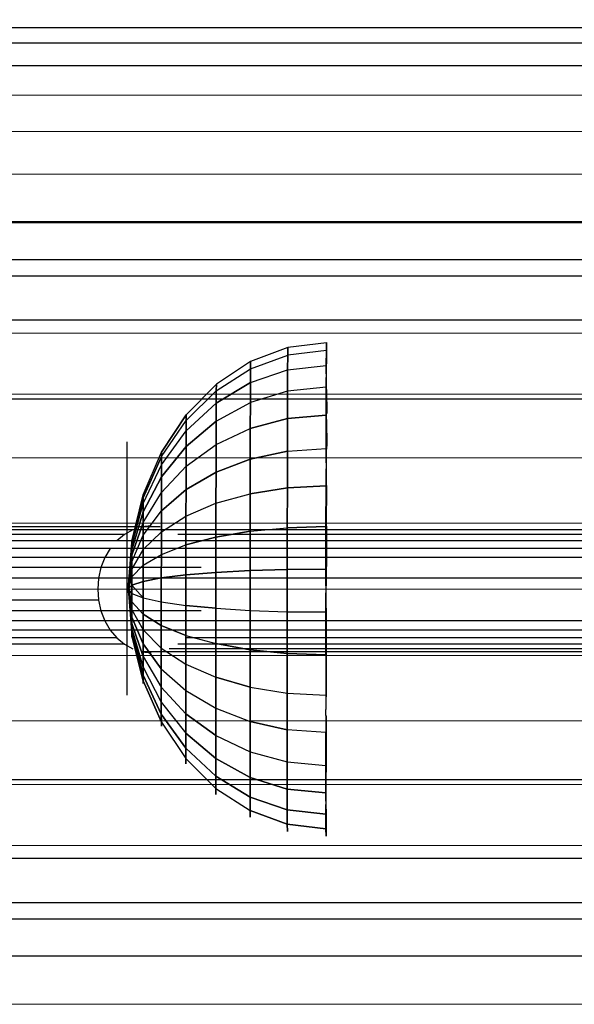
# Model space of a CAD drawing. Units: millimetres. Extents: x 0 to 13882, y -934 to 19135.
# Drawn here: x 6794 to 6838, y 6726 to 6804 of the extents above; entities that cross this region are included whole.
import ezdxf
from ezdxf import colors
from ezdxf.entities.mleader import LeaderData, LeaderLine
from ezdxf.lldxf.tags import DXFTag
from ezdxf.math import Vec2, Vec3

# ---------------------------------------------------------------- set-up
doc = ezdxf.new("R2010")
doc.units = ezdxf.units.MM
doc.header["$LTSCALE"] = 66.666667
doc.layers.add('DV3_Predeterminado', color=7, linetype='Continuous')
doc.layers.add('Predeterminado', color=7, linetype='Continuous')
tags = doc.linetypes.add('HIDDEN2', pattern=[4.7625, 3.175, -1.5875]).pattern_tags.tags
tags[6:7] = [DXFTag(74, 4), DXFTag(75, 0), DXFTag(340, '0'), DXFTag(46, 0.0), DXFTag(50, 0.0), DXFTag(44, 0.0), DXFTag(45, 0.0)]
tags[4:5] = [DXFTag(74, 4), DXFTag(75, 0), DXFTag(340, '0'), DXFTag(46, 0.0), DXFTag(50, 0.0), DXFTag(44, 0.0), DXFTag(45, 0.0)]

# ---------------------------------------------------------------- blocks, each defined once
blk = doc.blocks.new('SE2')
at = {"layer": 'DV3_Predeterminado', "color": 7, "linetype": 'Continuous', "lineweight": 18}
for p, q in [((6718.338, 6803.709), (6859.799, 6803.709)), ((6715.904, 6802.497), (6857.94, 6802.497)), ((6713.553, 6800.701), (6856.145, 6800.701)), ((6711.318, 6798.344), (6854.438, 6798.344)), ((6709.228, 6795.457), (6852.841, 6795.457)), ((6707.312, 6792.081), (6851.378, 6792.081)), ((6705.595, 6788.261), (6850.067, 6788.261)), ((6704.101, 6784.048), (6848.926, 6784.048)), ((6702.851, 6779.499), (6847.971, 6779.499)), ((6701.86, 6774.676), (6847.214, 6774.676)), ((6701.143, 6769.645), (6846.666, 6769.645)), ((6700.708, 6764.472), (6846.334, 6764.472)), ((6700.563, 6759.229), (6846.223, 6759.229)), ((6846.334, 6753.985), (6700.708, 6753.985)), ((6846.666, 6748.812), (6701.143, 6748.812)), ((6847.214, 6743.781), (6701.86, 6743.781)), ((6847.971, 6738.958), (6702.851, 6738.958)), ((6848.926, 6734.409), (6704.101, 6734.409)), ((6850.067, 6730.196), (6705.595, 6730.196)), ((6851.378, 6726.376), (6707.312, 6726.376))]:
    blk.add_line(p, q, dxfattribs=at)
at = {"layer": 'DV3_Predeterminado', "color": 7, "linetype": 'HIDDEN2', "lineweight": 25}
for p, q in [((6725.808, 6803.709), (6865.505, 6803.709)), ((6728.242, 6802.497), (6867.364, 6802.497)), ((6730.592, 6800.701), (6869.159, 6800.701)), ((6738.55, 6788.261), (6875.237, 6788.261)), ((6856.657, 6788.313), (6752.639, 6788.313)), ((6858.681, 6785.305), (6752.552, 6785.305)), ((6740.044, 6784.048), (6876.378, 6784.048)), ((6860.418, 6780.52), (6752.477, 6780.52)), ((6818.345, 6778.738), (6815.285, 6778.366)), ((6818.345, 6778.738), (6815.285, 6778.366)), ((6818.345, 6778.738), (6818.34, 6778.126)), ((6818.34, 6778.126), (6818.345, 6778.738)), ((6818.349, 6778.756), (6818.345, 6778.738)), ((6818.345, 6778.738), (6818.347, 6778.746)), ((6818.347, 6778.746), (6818.345, 6778.343)), ((6818.347, 6778.749), (6818.349, 6778.756)), ((6818.349, 6778.403), (6818.347, 6778.749)), ((6815.285, 6778.366), (6812.343, 6777.258)), ((6815.285, 6778.366), (6812.343, 6777.258)), ((6815.28, 6777.766), (6815.285, 6778.366)), ((6815.285, 6778.366), (6815.28, 6777.766)), ((6818.34, 6778.126), (6815.28, 6777.766)), ((6818.34, 6778.126), (6815.28, 6777.766)), ((6815.285, 6778.366), (6815.291, 6778.384)), ((6815.291, 6778.384), (6815.285, 6778.366)), ((6818.334, 6776.941), (6818.34, 6778.126)), ((6818.334, 6776.941), (6818.34, 6778.126)), ((6818.345, 6778.343), (6818.34, 6777.483)), ((6818.349, 6778.403), (6818.355, 6778.182)), ((6818.355, 6778.182), (6818.349, 6778.403)), ((6818.353, 6777.536), (6818.349, 6778.403)), ((6812.343, 6777.258), (6809.632, 6775.457)), ((6812.343, 6777.258), (6809.632, 6775.457)), ((6812.339, 6776.693), (6815.28, 6777.766)), ((6812.339, 6776.693), (6815.28, 6777.766)), ((6812.339, 6776.693), (6812.343, 6777.258)), ((6812.343, 6777.258), (6812.339, 6776.693)), ((6812.343, 6777.258), (6812.349, 6777.275)), ((6812.349, 6777.275), (6812.343, 6777.258)), ((6815.274, 6776.603), (6815.28, 6777.766)), ((6815.28, 6777.766), (6815.274, 6776.603)), ((6818.34, 6777.483), (6818.334, 6776.62)), ((6818.357, 6776.67), (6818.353, 6777.536)), ((6809.626, 6774.948), (6812.339, 6776.693)), ((6809.626, 6774.948), (6812.339, 6776.693)), ((6812.333, 6775.597), (6812.339, 6776.693)), ((6812.339, 6776.693), (6812.333, 6775.597)), ((6812.333, 6775.597), (6815.274, 6776.603)), ((6812.333, 6775.597), (6815.274, 6776.603)), ((6815.268, 6774.912), (6815.274, 6776.603)), ((6815.274, 6776.603), (6815.268, 6774.912)), ((6815.274, 6776.603), (6818.334, 6776.941)), ((6815.274, 6776.603), (6818.334, 6776.941)), ((6818.334, 6776.941), (6818.328, 6775.216)), ((6818.332, 6776.276), (6818.334, 6776.941)), ((6818.334, 6776.62), (6818.332, 6776.276)), ((6818.359, 6776.265), (6818.357, 6776.67)), ((6809.622, 6773.962), (6812.333, 6775.597)), ((6812.333, 6775.597), (6809.622, 6773.962)), ((6812.327, 6774.004), (6812.333, 6775.597)), ((6812.333, 6775.597), (6812.327, 6774.004)), ((6818.328, 6775.216), (6818.33, 6775.996)), ((6818.33, 6775.996), (6818.328, 6774.893)), ((6818.361, 6775.047), (6818.359, 6775.99)), ((6807.25, 6772.6), (6809.626, 6774.948)), ((6807.25, 6772.6), (6809.626, 6774.948)), ((6807.254, 6773.032), (6809.632, 6775.457)), ((6809.632, 6775.457), (6807.254, 6773.032)), ((6809.622, 6773.962), (6809.626, 6774.948)), ((6809.626, 6774.948), (6809.622, 6773.962)), ((6809.626, 6774.948), (6809.632, 6775.457)), ((6809.632, 6775.457), (6809.626, 6774.948)), ((6809.632, 6775.457), (6809.636, 6775.472)), ((6809.636, 6775.472), (6809.632, 6775.457)), ((6815.268, 6774.912), (6812.327, 6774.004)), ((6815.268, 6774.912), (6812.327, 6774.004)), ((6815.262, 6772.744), (6815.268, 6774.912)), ((6815.268, 6774.912), (6815.262, 6772.744)), ((6818.328, 6775.216), (6815.268, 6774.912)), ((6818.328, 6775.216), (6815.268, 6774.912)), ((6818.328, 6775.216), (6818.322, 6773.006)), ((6818.322, 6773.006), (6818.328, 6775.216)), ((6818.328, 6774.893), (6818.322, 6772.537)), ((6818.361, 6775.047), (6818.363, 6773.157)), ((6818.363, 6773.157), (6818.361, 6775.047)), ((6818.361, 6772.682), (6818.361, 6775.047)), ((6861.752, 6774.284), (6752.419, 6774.284)), ((6809.616, 6772.529), (6812.327, 6774.004)), ((6809.616, 6772.529), (6812.327, 6774.004)), ((6812.321, 6771.962), (6812.327, 6774.004)), ((6812.327, 6774.004), (6812.321, 6771.962)), ((6807.246, 6771.761), (6809.622, 6773.962)), ((6809.622, 6773.962), (6807.246, 6771.761)), ((6809.616, 6772.529), (6809.622, 6773.962)), ((6809.622, 6773.962), (6809.616, 6772.529)), ((6805.297, 6769.737), (6807.25, 6772.6)), ((6805.297, 6769.737), (6807.25, 6772.6)), ((6805.301, 6770.077), (6807.254, 6773.032)), ((6807.254, 6773.032), (6805.301, 6770.077)), ((6807.24, 6770.542), (6809.616, 6772.529)), ((6809.616, 6772.529), (6807.24, 6770.542)), ((6807.246, 6771.761), (6807.25, 6772.6)), ((6807.25, 6772.6), (6807.246, 6771.761)), ((6807.25, 6772.6), (6807.254, 6773.032)), ((6807.254, 6773.032), (6807.25, 6772.6)), ((6807.254, 6773.032), (6807.258, 6773.045)), ((6807.258, 6773.045), (6807.254, 6773.032)), ((6809.612, 6770.691), (6809.616, 6772.529)), ((6809.616, 6772.529), (6809.612, 6770.691)), ((6812.321, 6771.962), (6815.262, 6772.744)), ((6815.262, 6772.744), (6812.321, 6771.962)), ((6815.258, 6770.165), (6815.262, 6772.744)), ((6815.262, 6772.744), (6815.258, 6770.165)), ((6818.322, 6773.006), (6815.262, 6772.744)), ((6815.262, 6772.744), (6818.322, 6773.006)), ((6818.316, 6770.377), (6818.322, 6773.006)), ((6818.316, 6770.377), (6818.322, 6773.006)), ((6818.322, 6772.537), (6818.316, 6770.175)), ((6818.361, 6772.682), (6818.363, 6770.552)), ((6818.363, 6770.552), (6818.361, 6772.682)), ((6818.363, 6770.322), (6818.361, 6772.682)), ((6805.295, 6769.078), (6807.246, 6771.761)), ((6805.295, 6769.078), (6807.246, 6771.761)), ((6807.24, 6770.542), (6807.246, 6771.761)), ((6807.246, 6771.761), (6807.24, 6770.542)), ((6809.612, 6770.691), (6812.321, 6771.962)), ((6809.612, 6770.691), (6812.321, 6771.962)), ((6812.317, 6769.533), (6812.321, 6771.962)), ((6812.321, 6771.962), (6812.317, 6769.533)), ((6802.567, 6750.84), (6802.567, 6770.914)), ((6805.292, 6768.12), (6807.24, 6770.542)), ((6807.24, 6770.542), (6805.292, 6768.12)), ((6807.236, 6768.979), (6809.612, 6770.691)), ((6807.236, 6768.979), (6809.612, 6770.691)), ((6807.236, 6768.979), (6807.24, 6770.542)), ((6807.24, 6770.542), (6807.236, 6768.979)), ((6809.606, 6768.505), (6809.612, 6770.691)), ((6809.612, 6770.691), (6809.606, 6768.505)), ((6812.317, 6769.533), (6815.258, 6770.165)), ((6815.258, 6770.165), (6812.317, 6769.533)), ((6815.252, 6767.255), (6815.258, 6770.165)), ((6815.258, 6770.165), (6815.252, 6767.255)), ((6815.258, 6770.165), (6818.316, 6770.377)), ((6815.258, 6770.165), (6818.316, 6770.377)), ((6818.316, 6770.377), (6818.31, 6767.409)), ((6818.314, 6769.234), (6818.316, 6770.377)), ((6818.316, 6770.175), (6818.314, 6769.234)), ((6803.847, 6766.47), (6805.297, 6769.737)), ((6805.297, 6769.737), (6803.847, 6766.47)), ((6803.849, 6766.704), (6805.301, 6770.077)), ((6803.849, 6766.704), (6805.301, 6770.077)), ((6805.295, 6769.078), (6805.297, 6769.737)), ((6805.297, 6769.737), (6805.295, 6769.078)), ((6805.297, 6769.737), (6805.301, 6770.077)), ((6805.301, 6770.077), (6805.297, 6769.737)), ((6805.301, 6770.077), (6805.303, 6770.087)), ((6805.303, 6770.087), (6805.301, 6770.077)), ((6809.606, 6768.505), (6812.317, 6769.533)), ((6812.317, 6769.533), (6809.606, 6768.505)), ((6812.312, 6766.791), (6812.317, 6769.533)), ((6812.317, 6769.533), (6812.312, 6766.791)), ((6803.845, 6766.016), (6805.295, 6769.078)), ((6803.845, 6766.016), (6805.295, 6769.078)), ((6805.288, 6766.892), (6807.236, 6768.979)), ((6805.288, 6766.892), (6807.236, 6768.979)), ((6805.292, 6768.12), (6805.295, 6769.078)), ((6805.295, 6769.078), (6805.292, 6768.12)), ((6807.232, 6767.12), (6807.236, 6768.979)), ((6807.236, 6768.979), (6807.232, 6767.12)), ((6818.31, 6767.409), (6818.312, 6768.752)), ((6818.312, 6768.752), (6818.31, 6767.244)), ((6803.843, 6765.356), (6805.292, 6768.12)), ((6805.292, 6768.12), (6803.843, 6765.356)), ((6805.288, 6766.892), (6805.292, 6768.12)), ((6805.292, 6768.12), (6805.288, 6766.892)), ((6807.232, 6767.12), (6809.606, 6768.505)), ((6809.606, 6768.505), (6807.232, 6767.12)), ((6809.602, 6766.037), (6809.606, 6768.505)), ((6809.606, 6768.505), (6809.602, 6766.037)), ((6805.286, 6765.431), (6807.232, 6767.12)), ((6807.232, 6767.12), (6805.286, 6765.431)), ((6807.228, 6765.021), (6807.232, 6767.12)), ((6807.232, 6767.12), (6807.228, 6765.021)), ((6815.252, 6767.255), (6812.312, 6766.791)), ((6812.312, 6766.791), (6815.252, 6767.255)), ((6815.248, 6764.1), (6815.252, 6767.255)), ((6815.252, 6767.255), (6815.248, 6764.1)), ((6818.31, 6767.409), (6815.252, 6767.255)), ((6815.252, 6767.255), (6818.31, 6767.409)), ((6818.306, 6764.192), (6818.31, 6767.409)), ((6818.306, 6764.192), (6818.31, 6767.409)), ((6818.31, 6767.244), (6818.306, 6764.023)), ((6818.361, 6764.222), (6818.363, 6767.451)), ((6802.953, 6762.924), (6803.847, 6766.47)), ((6803.847, 6766.47), (6802.953, 6762.924)), ((6802.955, 6763.044), (6803.849, 6766.704)), ((6803.849, 6766.704), (6802.955, 6763.044)), ((6803.841, 6764.51), (6805.288, 6766.892)), ((6803.841, 6764.51), (6805.288, 6766.892)), ((6803.845, 6766.016), (6803.847, 6766.47)), ((6803.847, 6766.47), (6803.845, 6766.016)), ((6803.847, 6766.47), (6803.849, 6766.704)), ((6803.849, 6766.704), (6803.847, 6766.47)), ((6805.286, 6765.431), (6805.288, 6766.892)), ((6805.288, 6766.892), (6805.286, 6765.431)), ((6809.602, 6766.037), (6812.312, 6766.791)), ((6809.602, 6766.037), (6812.312, 6766.791)), ((6812.308, 6763.82), (6812.312, 6766.791)), ((6812.312, 6766.791), (6812.308, 6763.82)), ((6802.953, 6762.693), (6803.845, 6766.016)), ((6802.953, 6762.693), (6803.845, 6766.016)), ((6803.839, 6763.504), (6805.286, 6765.431)), ((6803.839, 6763.504), (6805.286, 6765.431)), ((6803.843, 6765.356), (6803.845, 6766.016)), ((6803.845, 6766.016), (6803.843, 6765.356)), ((6805.282, 6763.783), (6805.286, 6765.431)), ((6805.286, 6765.431), (6805.282, 6763.783)), ((6807.228, 6765.021), (6809.602, 6766.037)), ((6807.228, 6765.021), (6809.602, 6766.037)), ((6809.598, 6763.363), (6809.602, 6766.037)), ((6809.602, 6766.037), (6809.598, 6763.363)), ((6802.951, 6762.357), (6803.843, 6765.356)), ((6803.843, 6765.356), (6802.951, 6762.357)), ((6803.841, 6764.51), (6803.843, 6765.356)), ((6803.843, 6765.356), (6803.841, 6764.51)), ((6805.282, 6763.783), (6807.228, 6765.021)), ((6805.282, 6763.783), (6807.228, 6765.021)), ((6807.226, 6762.747), (6807.228, 6765.021)), ((6807.228, 6765.021), (6807.226, 6762.747)), ((6803.02, 6763.944), (6763.8, 6763.944)), ((6803.732, 6764.171), (6764.588, 6764.171)), ((6803.02, 6763.944), (6802.353, 6763.575)), ((6802.951, 6761.926), (6803.841, 6764.51)), ((6803.841, 6764.51), (6802.951, 6761.926)), ((6856.796, 6763.944), (6803.02, 6763.944)), ((6804.465, 6764.247), (6803.732, 6764.171)), ((6805.199, 6764.171), (6803.732, 6764.171)), ((6803.839, 6763.504), (6803.841, 6764.51)), ((6803.841, 6764.51), (6803.839, 6763.504)), ((6812.308, 6763.82), (6815.248, 6764.1)), ((6812.308, 6763.82), (6815.248, 6764.1)), ((6815.244, 6760.797), (6815.248, 6764.1)), ((6815.248, 6764.1), (6815.244, 6760.797)), ((6815.248, 6764.1), (6818.306, 6764.192)), ((6818.306, 6764.192), (6815.248, 6764.1)), ((6818.302, 6760.825), (6818.306, 6764.192)), ((6818.302, 6760.825), (6818.306, 6764.192)), ((6818.306, 6764.023), (6818.302, 6760.796)), ((6818.359, 6761), (6818.361, 6764.222)), ((6818.361, 6764.222), (6818.361, 6761.037)), ((6818.361, 6761.037), (6818.361, 6764.222)), ((6802.353, 6763.575), (6763.061, 6763.575)), ((6802.353, 6763.575), (6801.75, 6763.073)), ((6802.949, 6761.413), (6803.839, 6763.504)), ((6802.949, 6761.413), (6803.839, 6763.504)), ((6803.837, 6762.369), (6805.282, 6763.783)), ((6805.282, 6763.783), (6803.837, 6762.369)), ((6803.837, 6762.369), (6803.839, 6763.504)), ((6803.839, 6763.504), (6803.837, 6762.369)), ((6805.28, 6761.995), (6805.282, 6763.783)), ((6805.282, 6763.783), (6805.28, 6761.995)), ((6856.227, 6763.575), (6806.577, 6763.575)), ((6807.226, 6762.747), (6809.598, 6763.363)), ((6809.598, 6763.363), (6807.226, 6762.747)), ((6809.596, 6760.563), (6809.598, 6763.363)), ((6809.598, 6763.363), (6809.596, 6760.563)), ((6809.598, 6763.363), (6812.308, 6763.82)), ((6812.308, 6763.82), (6809.598, 6763.363)), ((6812.304, 6760.708), (6812.308, 6763.82)), ((6812.308, 6763.82), (6812.304, 6760.708)), ((6801.75, 6763.073), (6762.393, 6763.073)), ((6801.229, 6762.454), (6768.984, 6762.454)), ((6801.229, 6762.454), (6800.807, 6761.738)), ((6855.269, 6762.454), (6801.229, 6762.454)), ((6855.713, 6763.073), (6801.75, 6763.073)), ((6802.955, 6763.044), (6802.651, 6759.237)), ((6802.955, 6763.044), (6802.651, 6759.237)), ((6802.651, 6759.237), (6802.953, 6762.924)), ((6802.651, 6759.237), (6802.953, 6762.924)), ((6802.651, 6759.237), (6802.953, 6762.693)), ((6802.953, 6762.693), (6802.651, 6759.237)), ((6802.651, 6759.237), (6802.951, 6762.357)), ((6802.951, 6762.357), (6802.651, 6759.237)), ((6802.949, 6760.834), (6803.837, 6762.369)), ((6803.837, 6762.369), (6802.949, 6760.834)), ((6802.951, 6762.357), (6802.953, 6762.693)), ((6802.953, 6762.693), (6802.951, 6762.357)), ((6802.951, 6761.926), (6802.951, 6762.357)), ((6802.951, 6762.357), (6802.951, 6761.926)), ((6802.953, 6762.924), (6802.955, 6763.044)), ((6802.955, 6763.044), (6802.953, 6762.924)), ((6802.953, 6762.693), (6802.953, 6762.924)), ((6802.953, 6762.924), (6802.953, 6762.693)), ((6802.955, 6763.044), (6802.955, 6763.047)), ((6802.955, 6763.047), (6802.955, 6763.044)), ((6803.835, 6761.138), (6803.837, 6762.369)), ((6803.837, 6762.369), (6803.835, 6761.138)), ((6805.28, 6761.995), (6807.226, 6762.747)), ((6805.28, 6761.995), (6807.226, 6762.747)), ((6807.223, 6760.366), (6807.226, 6762.747)), ((6807.226, 6762.747), (6807.223, 6760.366)), ((6800.807, 6761.738), (6769.452, 6761.738)), ((6800.807, 6761.738), (6800.496, 6760.945)), ((6854.909, 6761.738), (6800.807, 6761.738)), ((6802.651, 6759.237), (6802.951, 6761.926)), ((6802.951, 6761.926), (6802.651, 6759.237)), ((6802.949, 6761.413), (6802.951, 6761.926)), ((6802.951, 6761.926), (6802.949, 6761.413)), ((6803.835, 6761.138), (6805.28, 6761.995)), ((6803.835, 6761.138), (6805.28, 6761.995)), ((6805.278, 6760.125), (6805.28, 6761.995)), ((6805.28, 6761.995), (6805.278, 6760.125)), ((6800.496, 6760.945), (6769.796, 6760.945)), ((6800.496, 6760.945), (6800.305, 6760.1)), ((6808.435, 6760.945), (6800.496, 6760.945)), ((6802.651, 6759.237), (6802.949, 6761.413)), ((6802.651, 6759.237), (6802.949, 6761.413)), ((6802.651, 6759.237), (6802.949, 6760.834)), ((6802.949, 6760.834), (6802.651, 6759.237)), ((6802.947, 6760.206), (6803.835, 6761.138)), ((6803.835, 6761.138), (6802.947, 6760.206)), ((6802.947, 6760.206), (6802.949, 6760.834)), ((6802.949, 6760.834), (6802.947, 6760.206)), ((6802.949, 6760.834), (6802.949, 6761.413)), ((6802.949, 6761.413), (6802.949, 6760.834)), ((6803.833, 6759.849), (6803.835, 6761.138)), ((6803.835, 6761.138), (6803.833, 6759.849)), ((6812.304, 6760.708), (6815.244, 6760.797)), ((6815.244, 6760.797), (6812.304, 6760.708)), ((6815.24, 6757.446), (6815.244, 6760.797)), ((6815.244, 6760.797), (6815.24, 6757.446)), ((6815.244, 6760.797), (6818.302, 6760.825)), ((6818.302, 6760.825), (6815.244, 6760.797)), ((6818.302, 6760.825), (6818.298, 6757.408)), ((6818.3, 6759.509), (6818.302, 6760.825)), ((6818.302, 6760.796), (6818.3, 6759.509)), ((6818.359, 6759.491), (6818.359, 6761)), ((6800.305, 6760.1), (6760.793, 6760.1)), ((6800.305, 6760.1), (6800.241, 6759.229)), ((6854.481, 6760.1), (6800.305, 6760.1)), ((6802.651, 6759.237), (6802.947, 6760.206)), ((6802.947, 6760.206), (6802.651, 6759.237)), ((6802.947, 6759.549), (6802.947, 6760.206)), ((6802.947, 6760.206), (6802.947, 6759.549)), ((6803.833, 6759.849), (6805.278, 6760.125)), ((6805.278, 6760.125), (6803.833, 6759.849)), ((6805.276, 6758.227), (6805.278, 6760.125)), ((6805.278, 6760.125), (6805.276, 6758.227)), ((6805.278, 6760.125), (6807.223, 6760.366)), ((6807.223, 6760.366), (6805.278, 6760.125)), ((6807.221, 6757.95), (6807.223, 6760.366)), ((6807.223, 6760.366), (6807.221, 6757.95)), ((6807.223, 6760.366), (6809.596, 6760.563)), ((6809.596, 6760.563), (6807.223, 6760.366)), ((6809.593, 6757.722), (6809.596, 6760.563)), ((6809.596, 6760.563), (6809.593, 6757.722)), ((6809.596, 6760.563), (6812.304, 6760.708)), ((6812.304, 6760.708), (6809.596, 6760.563)), ((6812.302, 6757.552), (6812.304, 6760.708)), ((6812.304, 6760.708), (6812.302, 6757.552)), ((6800.241, 6759.229), (6800.305, 6758.357)), ((6802.651, 6759.237), (6802.947, 6759.549)), ((6802.947, 6759.549), (6802.651, 6759.237)), ((6802.651, 6759.237), (6802.945, 6758.883)), ((6802.651, 6759.237), (6802.945, 6758.227)), ((6802.651, 6759.237), (6802.945, 6757.602)), ((6802.651, 6759.237), (6802.945, 6757.026)), ((6802.651, 6759.237), (6802.945, 6756.518)), ((6802.651, 6759.237), (6802.945, 6756.093)), ((6802.651, 6759.237), (6802.947, 6755.762)), ((6802.651, 6759.237), (6802.947, 6755.538)), ((6802.945, 6758.883), (6802.651, 6759.237)), ((6802.651, 6759.237), (6802.945, 6758.227)), ((6802.945, 6757.602), (6802.651, 6759.237)), ((6802.945, 6757.026), (6802.651, 6759.237)), ((6802.651, 6759.237), (6802.945, 6756.518)), ((6802.651, 6759.237), (6802.945, 6756.093)), ((6802.651, 6759.237), (6802.947, 6755.538)), ((6802.651, 6759.237), (6802.947, 6755.762)), ((6802.945, 6758.883), (6802.947, 6759.549)), ((6802.947, 6759.549), (6802.945, 6758.883)), ((6802.947, 6759.549), (6803.833, 6759.849)), ((6803.833, 6759.849), (6802.947, 6759.549)), ((6803.833, 6758.541), (6802.947, 6759.549)), ((6802.947, 6759.549), (6803.833, 6758.541)), ((6803.833, 6758.541), (6803.833, 6759.849)), ((6803.833, 6759.849), (6803.833, 6758.541)), ((6802.945, 6758.227), (6802.945, 6758.883)), ((6802.945, 6758.883), (6803.833, 6758.541)), ((6802.945, 6758.883), (6803.833, 6758.541)), ((6802.945, 6758.883), (6802.945, 6758.227)), ((6803.831, 6757.255), (6803.833, 6758.541)), ((6803.833, 6758.541), (6803.831, 6757.255)), ((6803.833, 6758.541), (6805.276, 6758.227)), ((6803.833, 6758.541), (6805.276, 6758.227)), ((6818.298, 6757.408), (6818.3, 6758.954)), ((6818.3, 6758.954), (6818.3, 6757.445)), ((6800.305, 6758.357), (6760.793, 6758.357)), ((6800.305, 6758.357), (6800.496, 6757.512)), ((6802.945, 6757.602), (6802.945, 6758.227)), ((6802.945, 6758.227), (6803.831, 6757.255)), ((6803.831, 6757.255), (6802.945, 6758.227)), ((6802.945, 6758.227), (6802.945, 6757.602)), ((6805.274, 6756.359), (6805.276, 6758.227)), ((6805.276, 6758.227), (6805.274, 6756.359)), ((6805.276, 6758.227), (6807.221, 6757.95)), ((6805.276, 6758.227), (6807.221, 6757.95)), ((6807.221, 6755.573), (6807.221, 6757.95)), ((6807.221, 6757.95), (6809.593, 6757.722)), ((6809.593, 6757.722), (6807.221, 6757.95)), ((6807.221, 6757.95), (6807.221, 6755.573)), ((6809.591, 6754.927), (6809.593, 6757.722)), ((6809.593, 6757.722), (6809.591, 6754.927)), ((6809.593, 6757.722), (6812.302, 6757.552)), ((6809.593, 6757.722), (6812.302, 6757.552)), ((6818.353, 6754.422), (6818.357, 6757.65)), ((6818.357, 6757.65), (6818.357, 6757.738)), ((6800.496, 6757.512), (6769.796, 6757.512)), ((6800.496, 6757.512), (6800.807, 6756.719)), ((6808.435, 6757.512), (6800.496, 6757.512)), ((6802.945, 6757.026), (6802.945, 6757.602)), ((6802.945, 6757.602), (6803.831, 6756.029)), ((6802.945, 6757.602), (6803.831, 6756.029)), ((6802.945, 6757.602), (6802.945, 6757.026)), ((6802.945, 6756.518), (6802.945, 6757.026)), ((6802.945, 6757.026), (6803.831, 6754.9)), ((6803.831, 6754.9), (6802.945, 6757.026)), ((6802.945, 6757.026), (6802.945, 6756.518)), ((6803.831, 6756.029), (6803.831, 6757.255)), ((6803.831, 6757.255), (6805.274, 6756.359)), ((6805.274, 6756.359), (6803.831, 6757.255)), ((6803.831, 6757.255), (6803.831, 6756.029)), ((6812.3, 6754.447), (6812.302, 6757.552)), ((6812.302, 6757.552), (6812.3, 6754.447)), ((6812.302, 6757.552), (6815.24, 6757.446)), ((6812.302, 6757.552), (6815.24, 6757.446)), ((6815.238, 6754.149), (6815.24, 6757.446)), ((6815.24, 6757.446), (6815.238, 6754.149)), ((6818.298, 6757.408), (6815.24, 6757.446)), ((6815.24, 6757.446), (6818.298, 6757.408)), ((6818.296, 6754.047), (6818.298, 6757.408)), ((6818.296, 6754.047), (6818.298, 6757.408)), ((6818.3, 6757.445), (6818.298, 6754.224)), ((6818.298, 6754.224), (6818.298, 6757.408)), ((6818.298, 6757.408), (6818.298, 6754.224)), ((6800.807, 6756.719), (6769.452, 6756.719)), ((6800.807, 6756.719), (6801.229, 6756.003)), ((6854.909, 6756.719), (6800.807, 6756.719)), ((6802.945, 6756.093), (6802.945, 6756.518)), ((6802.945, 6756.518), (6803.831, 6753.903)), ((6803.831, 6753.903), (6802.945, 6756.518)), ((6802.945, 6756.518), (6802.945, 6756.093)), ((6802.947, 6755.762), (6802.945, 6756.093)), ((6802.945, 6756.093), (6803.833, 6753.069)), ((6803.833, 6752.421), (6802.945, 6756.093)), ((6803.833, 6753.069), (6802.945, 6756.093)), ((6802.945, 6756.093), (6802.947, 6755.762)), ((6802.945, 6756.093), (6803.833, 6752.421)), ((6805.274, 6754.579), (6805.274, 6756.359)), ((6805.274, 6756.359), (6807.221, 6755.573)), ((6807.221, 6755.573), (6805.274, 6756.359)), ((6805.274, 6756.359), (6805.274, 6754.579)), ((6801.75, 6755.384), (6762.393, 6755.384)), ((6801.229, 6756.003), (6768.984, 6756.003)), ((6801.229, 6756.003), (6801.75, 6755.384)), ((6855.269, 6756.003), (6801.229, 6756.003)), ((6801.75, 6755.384), (6802.353, 6754.882)), ((6802.947, 6755.538), (6802.947, 6755.762)), ((6802.947, 6755.762), (6803.833, 6752.421)), ((6802.947, 6755.762), (6802.947, 6755.538)), ((6802.947, 6755.762), (6803.833, 6752.421)), ((6802.947, 6755.426), (6802.947, 6755.538)), ((6802.947, 6755.538), (6803.835, 6751.981)), ((6802.947, 6755.538), (6802.947, 6755.426)), ((6803.835, 6751.981), (6802.947, 6755.538)), ((6803.831, 6754.9), (6803.831, 6756.029)), ((6803.831, 6756.029), (6805.274, 6754.579)), ((6805.274, 6754.579), (6803.831, 6756.029)), ((6803.831, 6756.029), (6803.831, 6754.9)), ((6855.713, 6755.384), (6807.18, 6755.384)), ((6807.219, 6753.308), (6807.221, 6755.573)), ((6807.221, 6755.573), (6807.219, 6753.308)), ((6807.221, 6755.573), (6809.591, 6754.927)), ((6807.221, 6755.573), (6809.591, 6754.927)), ((6802.353, 6754.882), (6763.061, 6754.882)), ((6802.353, 6754.882), (6803.02, 6754.513)), ((6803.831, 6753.903), (6803.831, 6754.9)), ((6803.831, 6754.9), (6805.274, 6752.941)), ((6805.274, 6752.941), (6803.831, 6754.9)), ((6803.831, 6754.9), (6803.831, 6753.903)), ((6805.274, 6752.941), (6805.274, 6754.579)), ((6805.274, 6754.579), (6807.219, 6753.308)), ((6805.274, 6754.579), (6805.274, 6752.941)), ((6805.274, 6754.579), (6807.219, 6753.308)), ((6856.227, 6754.882), (6806.577, 6754.882)), ((6809.591, 6752.263), (6809.591, 6754.927)), ((6809.591, 6754.927), (6812.3, 6754.447)), ((6812.3, 6754.447), (6809.591, 6754.927)), ((6809.591, 6754.927), (6809.591, 6752.263)), ((6803.732, 6754.286), (6804.465, 6754.21)), ((6857.403, 6754.286), (6803.732, 6754.286)), ((6803.833, 6753.069), (6803.831, 6753.903)), ((6803.831, 6753.903), (6805.274, 6751.493)), ((6803.831, 6753.903), (6803.833, 6753.069)), ((6803.831, 6753.903), (6805.274, 6751.493)), ((6805.199, 6754.286), (6805.199, 6754.286)), ((6856.796, 6754.513), (6805.91, 6754.513)), ((6812.298, 6751.487), (6812.3, 6754.447)), ((6812.3, 6754.447), (6812.298, 6751.487)), ((6812.3, 6754.447), (6815.238, 6754.149)), ((6815.238, 6754.149), (6812.3, 6754.447)), ((6815.238, 6751.007), (6815.238, 6754.149)), ((6815.238, 6754.149), (6818.296, 6754.047)), ((6818.296, 6754.047), (6815.238, 6754.149)), ((6815.238, 6754.149), (6815.238, 6751.007)), ((6818.298, 6754.224), (6818.296, 6750.995)), ((6818.296, 6754.047), (6818.296, 6750.995)), ((6818.296, 6754.047), (6818.296, 6750.995)), ((6818.349, 6751.202), (6818.353, 6754.422)), ((6803.833, 6752.421), (6803.833, 6753.069)), ((6803.833, 6753.069), (6805.276, 6750.281)), ((6803.833, 6753.069), (6803.833, 6752.421)), ((6803.833, 6753.069), (6805.276, 6750.281)), ((6807.219, 6751.222), (6807.219, 6753.308)), ((6807.219, 6753.308), (6809.591, 6752.263)), ((6807.219, 6753.308), (6807.219, 6751.222)), ((6807.219, 6753.308), (6809.591, 6752.263)), ((6803.835, 6751.981), (6803.833, 6752.421)), ((6803.833, 6752.421), (6805.278, 6749.341)), ((6805.278, 6749.341), (6803.833, 6752.421)), ((6803.833, 6752.421), (6803.835, 6751.981)), ((6805.274, 6751.493), (6805.274, 6752.941)), ((6805.274, 6752.941), (6807.219, 6751.222)), ((6805.274, 6752.941), (6805.274, 6751.493)), ((6805.274, 6752.941), (6807.219, 6751.222)), ((6809.591, 6749.811), (6809.591, 6752.263)), ((6809.591, 6752.263), (6812.298, 6751.487)), ((6812.298, 6751.487), (6809.591, 6752.263)), ((6809.591, 6752.263), (6809.591, 6749.811)), ((6803.837, 6751.76), (6803.835, 6751.981)), ((6803.835, 6751.981), (6805.28, 6748.701)), ((6805.28, 6748.701), (6803.835, 6751.981)), ((6803.835, 6751.981), (6803.837, 6751.76)), ((6805.276, 6750.281), (6805.274, 6751.493)), ((6805.274, 6751.493), (6807.219, 6749.38)), ((6807.219, 6749.38), (6805.274, 6751.493)), ((6805.274, 6751.493), (6805.276, 6750.281)), ((6812.298, 6748.762), (6812.298, 6751.487)), ((6812.298, 6751.487), (6815.238, 6751.007)), ((6812.298, 6751.487), (6812.298, 6748.762)), ((6812.298, 6751.487), (6815.238, 6751.007)), ((6807.219, 6749.38), (6807.219, 6751.222)), ((6807.219, 6751.222), (6809.591, 6749.811)), ((6807.219, 6751.222), (6807.219, 6749.38)), ((6807.219, 6751.222), (6809.591, 6749.811)), ((6815.238, 6748.114), (6815.238, 6751.007)), ((6815.238, 6751.007), (6818.296, 6750.843)), ((6815.238, 6751.007), (6815.238, 6748.114)), ((6815.238, 6751.007), (6818.296, 6750.843)), ((6818.296, 6750.995), (6818.296, 6749.707)), ((6818.349, 6750.721), (6818.349, 6751.202)), ((6805.278, 6749.341), (6805.276, 6750.281)), ((6805.276, 6750.281), (6807.221, 6747.837)), ((6805.276, 6750.281), (6805.278, 6749.341)), ((6805.276, 6750.281), (6807.221, 6747.837)), ((6805.28, 6748.701), (6805.278, 6749.341)), ((6805.278, 6749.341), (6807.223, 6746.641)), ((6807.223, 6746.641), (6805.278, 6749.341)), ((6805.278, 6749.341), (6805.28, 6748.701)), ((6807.221, 6747.837), (6807.219, 6749.38)), ((6807.219, 6749.38), (6809.591, 6747.645)), ((6809.591, 6747.645), (6807.219, 6749.38)), ((6807.219, 6749.38), (6807.221, 6747.837)), ((6809.591, 6747.645), (6809.591, 6749.811)), ((6809.591, 6749.811), (6812.298, 6748.762)), ((6809.591, 6749.811), (6809.591, 6747.645)), ((6809.591, 6749.811), (6812.298, 6748.762)), ((6818.296, 6749.229), (6818.296, 6749.707)), ((6818.296, 6749.229), (6818.296, 6749.707)), ((6818.296, 6749.229), (6818.296, 6748.123)), ((6818.344, 6748.27), (6818.345, 6749.212)), ((6805.282, 6748.382), (6805.28, 6748.701)), ((6805.28, 6748.701), (6807.226, 6745.827)), ((6805.28, 6748.701), (6805.282, 6748.382)), ((6805.28, 6748.701), (6807.226, 6745.827)), ((6812.3, 6746.355), (6812.298, 6748.762)), ((6812.298, 6748.762), (6815.238, 6748.114)), ((6815.238, 6748.114), (6812.298, 6748.762)), ((6812.298, 6748.762), (6812.3, 6746.355)), ((6807.223, 6746.641), (6807.221, 6747.837)), ((6807.221, 6747.837), (6809.593, 6745.831)), ((6809.593, 6745.831), (6807.221, 6747.837)), ((6807.221, 6747.837), (6807.223, 6746.641)), ((6809.593, 6745.831), (6809.591, 6747.645)), ((6809.591, 6747.645), (6812.3, 6746.355)), ((6809.591, 6747.645), (6809.593, 6745.831)), ((6809.591, 6747.645), (6812.3, 6746.355)), ((6815.238, 6745.559), (6815.238, 6748.114)), ((6818.296, 6747.894), (6815.238, 6748.114)), ((6818.296, 6747.894), (6815.238, 6748.114)), ((6815.238, 6748.114), (6815.238, 6745.559)), ((6818.296, 6748.123), (6818.296, 6747.894)), ((6818.296, 6748.123), (6818.298, 6745.763)), ((6818.296, 6748.123), (6818.296, 6747.894)), ((6818.296, 6745.289), (6818.296, 6747.894)), ((6818.298, 6745.763), (6818.296, 6747.894)), ((6818.296, 6747.894), (6818.298, 6745.763)), ((6818.296, 6745.289), (6818.296, 6747.894)), ((6818.338, 6745.909), (6818.344, 6748.27)), ((6807.226, 6745.827), (6807.223, 6746.641)), ((6807.223, 6746.641), (6809.595, 6744.424)), ((6807.223, 6746.641), (6807.226, 6745.827)), ((6807.223, 6746.641), (6809.595, 6744.424)), ((6812.302, 6744.339), (6812.3, 6746.355)), ((6812.3, 6746.355), (6815.238, 6745.559)), ((6812.3, 6746.355), (6812.302, 6744.339)), ((6812.3, 6746.355), (6815.238, 6745.559)), ((6807.228, 6745.42), (6807.226, 6745.827)), ((6807.226, 6745.827), (6809.598, 6743.467)), ((6807.226, 6745.827), (6807.228, 6745.42)), ((6807.226, 6745.827), (6809.598, 6743.467)), ((6809.595, 6744.424), (6809.593, 6745.831)), ((6809.593, 6745.831), (6812.302, 6744.339)), ((6812.302, 6744.339), (6809.593, 6745.831)), ((6809.593, 6745.831), (6809.595, 6744.424)), ((6815.238, 6745.559), (6818.296, 6745.289)), ((6815.24, 6743.419), (6815.238, 6745.559)), ((6815.238, 6745.559), (6815.24, 6743.419)), ((6815.238, 6745.559), (6818.296, 6745.289)), ((6818.298, 6743.107), (6818.296, 6745.289)), ((6818.298, 6743.398), (6818.296, 6745.289)), ((6818.296, 6745.289), (6818.298, 6743.398)), ((6818.298, 6743.107), (6818.296, 6745.289)), ((6818.298, 6745.763), (6818.298, 6743.398)), ((6818.332, 6743.553), (6818.338, 6745.909)), ((6809.598, 6743.467), (6809.595, 6744.424)), ((6809.595, 6744.424), (6812.304, 6742.776)), ((6812.304, 6742.776), (6809.595, 6744.424)), ((6809.595, 6744.424), (6809.598, 6743.467)), ((6752.419, 6744.173), (6861.752, 6744.173)), ((6812.304, 6742.776), (6812.302, 6744.339)), ((6812.302, 6744.339), (6815.24, 6743.419)), ((6815.24, 6743.419), (6812.302, 6744.339)), ((6812.302, 6744.339), (6812.304, 6742.776)), ((6809.602, 6742.989), (6809.598, 6743.467)), ((6809.598, 6743.467), (6812.308, 6741.712)), ((6809.598, 6743.467), (6809.602, 6742.989)), ((6809.598, 6743.467), (6812.308, 6741.712)), ((6815.244, 6741.76), (6815.24, 6743.419)), ((6815.24, 6743.419), (6818.298, 6743.107)), ((6818.298, 6743.107), (6815.24, 6743.419)), ((6815.24, 6743.419), (6815.244, 6741.76)), ((6818.298, 6743.398), (6818.3, 6742.455)), ((6818.3, 6742.455), (6818.298, 6743.107)), ((6818.298, 6743.107), (6818.302, 6741.415)), ((6818.331, 6742.878), (6818.332, 6743.553)), ((6812.308, 6741.712), (6812.304, 6742.776)), ((6815.244, 6741.76), (6812.304, 6742.776)), ((6812.304, 6742.776), (6812.308, 6741.712)), ((6812.304, 6742.776), (6815.244, 6741.76)), ((6818.302, 6741.415), (6818.3, 6742.181)), ((6818.3, 6742.181), (6818.302, 6741.775)), ((6812.312, 6741.181), (6812.308, 6741.712)), ((6812.308, 6741.712), (6815.246, 6740.631)), ((6815.246, 6740.631), (6812.308, 6741.712)), ((6812.308, 6741.712), (6812.312, 6741.181)), ((6815.246, 6740.631), (6815.244, 6741.76)), ((6818.302, 6741.415), (6815.244, 6741.76)), ((6815.244, 6741.76), (6815.246, 6740.631)), ((6815.244, 6741.76), (6818.302, 6741.415)), ((6818.302, 6741.775), (6818.306, 6740.91)), ((6818.306, 6740.264), (6818.302, 6741.415)), ((6818.306, 6740.264), (6818.302, 6741.415)), ((6818.326, 6741.825), (6818.32, 6740.319)), ((6818.32, 6740.319), (6818.326, 6741.825)), ((6818.322, 6740.963), (6818.326, 6741.825)), ((6818.326, 6741.825), (6818.327, 6741.962)), ((6815.252, 6740.067), (6815.246, 6740.631)), ((6815.246, 6740.631), (6818.306, 6740.264)), ((6818.306, 6740.264), (6815.246, 6740.631)), ((6815.246, 6740.631), (6815.252, 6740.067)), ((6818.306, 6740.91), (6818.31, 6740.042)), ((6818.322, 6740.963), (6818.316, 6739.707)), ((6818.316, 6740.102), (6818.322, 6740.963)), ((6818.316, 6739.707), (6818.322, 6740.963)), ((6818.31, 6739.689), (6818.306, 6740.264)), ((6818.31, 6739.689), (6818.306, 6740.264)), ((6818.31, 6740.042), (6818.312, 6739.696)), ((6818.312, 6739.699), (6818.316, 6740.102)), ((6752.477, 6737.937), (6860.418, 6737.937)), ((6876.378, 6734.409), (6740.044, 6734.409)), ((6752.552, 6733.152), (6858.681, 6733.152)), ((6875.237, 6730.196), (6738.55, 6730.196))]:
    blk.add_line(p, q, dxfattribs=at)
blk = doc.blocks.new('_DOT')
at = {"color": 0, "linetype": 'ByBlock', "lineweight": -2}
blk.add_line((-0.5, 0), (-1, 0), dxfattribs=at)
at = {"color": 0, "linetype": 'ByBlock', "const_width": 0.5}
blk.add_lwpolyline([(-0.25, 0, 1), (0.25, 0, 1)], format="xyb", close=True, dxfattribs=at)

msp = doc.modelspace()

# ---------------------------------------------------------------- block references
at = {"layer": 'Predeterminado'}
msp.add_blockref('SE2', (0, 0), dxfattribs=at)

# ---------------------------------------------------------------- leaders
at = {"layer": 'Predeterminado', "color": 7, "linetype": 'Continuous', "lineweight": 35}
ml = msp.add_multileader_mtext('Standard', dxfattribs=at)
ml.set_content('{\\pxsm0.9;\\fSolid Edge ANSI|b1||i0||c0|p34;\\W1.;Odin\\P}', color=256)
ml.set_leader_properties()
ml.set_arrow_properties(name='DOT')
ml.build(insert=Vec2(0, 0))
ml.multileader.update_dxf_attribs({"leader_type": 0, "dogleg_length": 0, "arrow_head_size": 320})
ctx = ml.context
ctx.base_point, ctx.char_height, ctx.arrow_head_size, ctx.landing_gap_size = Vec3(6894.487, 18613.469), 320, 320, 112
ctx.text_align_type = 1
notes = []
notes.append((ctx, [(0, (0, 0, 0), (0, 0), (1, 0), 1, [])]))
ctx.mtext.insert, ctx.mtext.alignment = Vec3(7295.286, 18776.672), 2
ml = msp.add_multileader_mtext('Standard', dxfattribs=at)
ml.set_content('{\\pxsm0.9;\\fSolid Edge ANSI|b0||i0||c0|p34;\\W1.;JL17D\\P}', color=256)
ml.set_leader_properties()
ml.set_arrow_properties(name='DOT')
ml.build(insert=Vec2(0, 0))
ml.multileader.update_dxf_attribs({"leader_type": 0, "dogleg_length": 0, "arrow_head_size": 200})
ctx = ml.context
ctx.base_point, ctx.char_height, ctx.arrow_head_size, ctx.landing_gap_size = Vec3(6986.602, 18162.207), 200, 200, 70
ctx.text_align_type = 1
notes.append((ctx, [(0, (0, 0, 0), (0, 0), (1, 0), 1, [])]))
ctx.mtext.insert, ctx.mtext.alignment = Vec3(7319.533, 18263.108), 2
for ctx, leaders in notes:
    for number, flags, end, landing, length, lines in leaders:
        leader = LeaderData()
        leader.index, (leader.has_last_leader_line, leader.has_dogleg_vector, leader.attachment_direction) = number, flags
        leader.last_leader_point, leader.dogleg_vector, leader.dogleg_length = Vec3(end), Vec3(landing), length
        for number, points, colour, breaks in lines:
            line = LeaderLine()
            line.index, line.vertices, line.color, line.breaks = number, Vec3.list(points), colors.encode_raw_color(colour), breaks
            leader.lines.append(line)
        ctx.leaders.append(leader)

doc.saveas('drawing.dxf')
